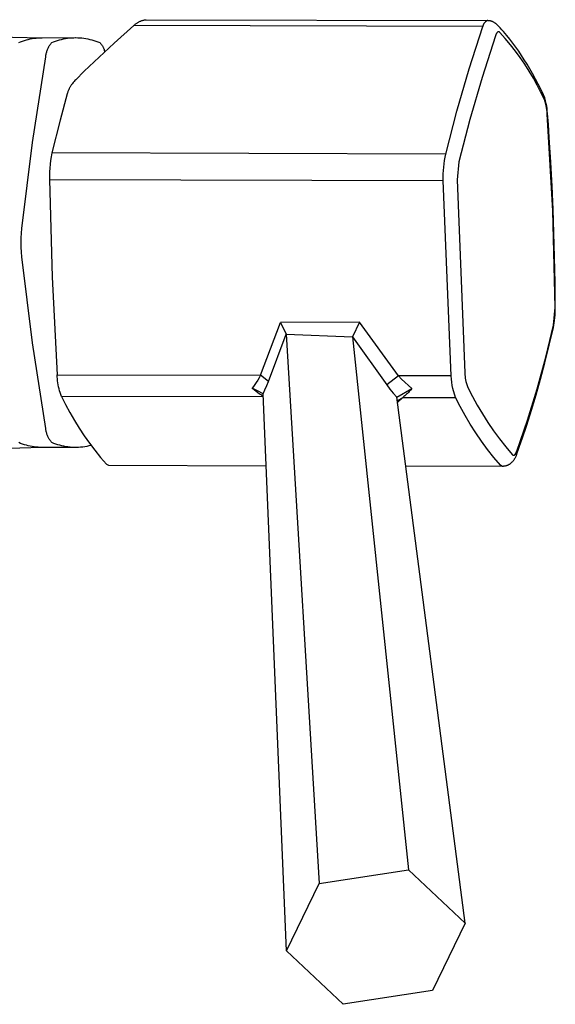
# Model space of a CAD drawing. Units: millimetres. Extents: x -280 to 193, y -388 to 456.
# Drawn here: x 146 to 193, y -267 to -181 of the extents above; entities that cross this region are included whole.
import ezdxf

# ---------------------------------------------------------------- set-up
doc = ezdxf.new("R2010")
doc.units = ezdxf.units.MM
doc.header["$MEASUREMENT"] = 0
doc.layers.add('Default', color=7, linetype='Continuous', true_color=0x000000)

msp = doc.modelspace()

# ---------------------------------------------------------------- linework, layer by layer
at = {"layer": 'Default', "color": 7, "true_color": 0xffffff}
for p, q in [((156.55, -181.5), (156.591, -181.463)), ((156.591, -181.463), (156.634, -181.427)), ((156.634, -181.427), (156.677, -181.392)), ((156.677, -181.392), (156.722, -181.36)), ((156.722, -181.36), (156.768, -181.328)), ((156.768, -181.328), (156.815, -181.298)), ((156.815, -181.298), (156.863, -181.27)), ((156.863, -181.27), (156.911, -181.244)), ((156.911, -181.244), (156.961, -181.219)), ((156.961, -181.219), (157.011, -181.195)), ((157.011, -181.195), (157.062, -181.174)), ((157.062, -181.174), (157.114, -181.154)), ((157.114, -181.154), (157.167, -181.136)), ((157.167, -181.136), (157.22, -181.119)), ((157.22, -181.119), (157.273, -181.105)), ((157.273, -181.105), (157.327, -181.092)), ((157.327, -181.092), (157.381, -181.081)), ((157.381, -181.081), (157.436, -181.072)), ((157.436, -181.072), (157.491, -181.064)), ((157.491, -181.064), (157.546, -181.059)), ((157.546, -181.059), (187.332, -181.141)), ((186.991, -181.472), (186.982, -181.492)), ((187.001, -181.452), (186.991, -181.472)), ((187.011, -181.432), (187.001, -181.452)), ((187.022, -181.413), (187.011, -181.432)), ((187.033, -181.394), (187.022, -181.413)), ((187.045, -181.376), (187.033, -181.394)), ((187.058, -181.358), (187.045, -181.376)), ((187.072, -181.34), (187.058, -181.358)), ((187.085, -181.323), (187.072, -181.34)), ((187.1, -181.307), (187.085, -181.323)), ((187.115, -181.29), (187.1, -181.307)), ((187.131, -181.275), (187.115, -181.29)), ((187.147, -181.26), (187.131, -181.275)), ((187.163, -181.245), (187.147, -181.26)), ((187.181, -181.231), (187.163, -181.245)), ((187.198, -181.218), (187.181, -181.231)), ((187.216, -181.205), (187.198, -181.218)), ((187.235, -181.193), (187.216, -181.205)), ((187.253, -181.181), (187.235, -181.193)), ((187.273, -181.171), (187.253, -181.181)), ((187.292, -181.16), (187.273, -181.171)), ((187.312, -181.151), (187.292, -181.16)), ((187.332, -181.142), (187.312, -181.151)), ((187.344, -181.141), (187.332, -181.142)), ((187.38, -181.142), (187.344, -181.141)), ((187.416, -181.144), (187.38, -181.142)), ((187.451, -181.147), (187.416, -181.144)), ((187.487, -181.151), (187.451, -181.147)), ((187.522, -181.156), (187.487, -181.151)), ((187.565, -181.164), (187.522, -181.156)), ((187.596, -181.17), (187.565, -181.164)), ((187.628, -181.178), (187.596, -181.17)), ((187.659, -181.186), (187.628, -181.178)), ((187.69, -181.196), (187.659, -181.186)), ((187.721, -181.207), (187.69, -181.196)), ((187.751, -181.219), (187.721, -181.207)), ((187.781, -181.231), (187.751, -181.219)), ((187.82, -181.249), (187.781, -181.231)), ((187.858, -181.267), (187.82, -181.249)), ((187.896, -181.287), (187.858, -181.267)), ((187.932, -181.309), (187.896, -181.287)), ((187.968, -181.331), (187.932, -181.309)), ((188.003, -181.355), (187.968, -181.331)), ((188.038, -181.38), (188.003, -181.355)), ((188.071, -181.406), (188.038, -181.38)), ((188.104, -181.433), (188.071, -181.406)), ((188.135, -181.462), (188.104, -181.433)), ((188.166, -181.491), (188.135, -181.462)), ((156.472, -181.578), (154.73, -183.121)), ((156.472, -181.578), (156.51, -181.538)), ((186.937, -181.662), (156.472, -181.578)), ((156.51, -181.538), (156.55, -181.5)), ((185.758, -185.344), (186.937, -181.662)), ((186.94, -181.64), (186.937, -181.662)), ((186.944, -181.619), (186.94, -181.64)), ((186.949, -181.597), (186.944, -181.619)), ((186.954, -181.576), (186.949, -181.597)), ((186.96, -181.554), (186.954, -181.576)), ((186.967, -181.533), (186.96, -181.554)), ((186.974, -181.513), (186.967, -181.533)), ((186.982, -181.492), (186.974, -181.513)), ((188.094, -182.328), (188.083, -182.353)), ((188.106, -182.305), (188.094, -182.328)), ((188.117, -182.283), (188.106, -182.305)), ((188.129, -182.263), (188.117, -182.283)), ((188.134, -182.253), (188.129, -182.263)), ((188.14, -182.244), (188.134, -182.253)), ((188.146, -182.235), (188.14, -182.244)), ((188.152, -182.226), (188.146, -182.235)), ((188.158, -182.218), (188.152, -182.226)), ((188.164, -182.21), (188.158, -182.218)), ((188.17, -182.202), (188.164, -182.21)), ((188.439, -181.775), (188.166, -181.491)), ((188.176, -182.195), (188.17, -182.202)), ((188.182, -182.187), (188.176, -182.195)), ((188.188, -182.181), (188.182, -182.187)), ((188.194, -182.174), (188.188, -182.181)), ((188.2, -182.168), (188.194, -182.174)), ((188.207, -182.163), (188.2, -182.168)), ((188.213, -182.157), (188.207, -182.163)), ((188.219, -182.152), (188.213, -182.157)), ((188.222, -182.15), (188.219, -182.152)), ((188.225, -182.148), (188.222, -182.15)), ((188.228, -182.146), (188.225, -182.148)), ((188.231, -182.143), (188.228, -182.146)), ((188.234, -182.141), (188.231, -182.143)), ((188.238, -182.139), (188.234, -182.141)), ((188.241, -182.138), (188.238, -182.139)), ((188.244, -182.136), (188.241, -182.138)), ((188.247, -182.134), (188.244, -182.136)), ((188.25, -182.132), (188.247, -182.134)), ((188.253, -182.131), (188.25, -182.132)), ((188.256, -182.129), (188.253, -182.131)), ((188.26, -182.128), (188.256, -182.129)), ((188.263, -182.127), (188.26, -182.128)), ((188.266, -182.126), (188.263, -182.127)), ((188.269, -182.124), (188.266, -182.126)), ((188.272, -182.123), (188.269, -182.124)), ((188.275, -182.122), (188.272, -182.123)), ((188.279, -182.122), (188.275, -182.122)), ((188.282, -182.121), (188.279, -182.122)), ((188.285, -182.12), (188.282, -182.121)), ((188.288, -182.119), (188.285, -182.12)), ((188.291, -182.119), (188.288, -182.119)), ((188.295, -182.119), (188.291, -182.119)), ((188.298, -182.118), (188.295, -182.119)), ((188.301, -182.118), (188.298, -182.118)), ((188.304, -182.118), (188.301, -182.118)), ((188.307, -182.118), (188.304, -182.118)), ((188.311, -182.118), (188.307, -182.118)), ((188.314, -182.118), (188.311, -182.118)), ((188.317, -182.118), (188.314, -182.118)), ((188.32, -182.118), (188.317, -182.118)), ((188.324, -182.119), (188.32, -182.118)), ((188.327, -182.119), (188.324, -182.119)), ((188.33, -182.12), (188.327, -182.119)), ((188.333, -182.12), (188.33, -182.12)), ((188.337, -182.121), (188.333, -182.12)), ((188.34, -182.122), (188.337, -182.121)), ((188.343, -182.122), (188.34, -182.122)), ((188.346, -182.123), (188.343, -182.122)), ((188.35, -182.124), (188.346, -182.123)), ((188.353, -182.126), (188.35, -182.124)), ((188.356, -182.127), (188.353, -182.126)), ((188.359, -182.128), (188.356, -182.127)), ((188.363, -182.13), (188.359, -182.128)), ((188.366, -182.131), (188.363, -182.13)), ((188.369, -182.133), (188.366, -182.131)), ((188.373, -182.134), (188.369, -182.133)), ((188.376, -182.136), (188.373, -182.134)), ((188.379, -182.138), (188.376, -182.136)), ((188.383, -182.14), (188.379, -182.138)), ((188.386, -182.142), (188.383, -182.14)), ((188.389, -182.144), (188.386, -182.142)), ((188.393, -182.146), (188.389, -182.144)), ((188.399, -182.151), (188.393, -182.146)), ((188.406, -182.156), (188.399, -182.151)), ((188.413, -182.161), (188.406, -182.156)), ((188.419, -182.167), (188.413, -182.161)), ((188.426, -182.173), (188.419, -182.167)), ((188.433, -182.179), (188.426, -182.173)), ((188.904, -182.706), (188.433, -182.179)), ((188.59, -181.938), (188.439, -181.775)), ((188.737, -182.104), (188.59, -181.938)), ((189.021, -182.434), (188.737, -182.104)), ((143.671, -182.554), (148.463, -182.635)), ((146.411, -183.054), (146.574, -182.989)), ((146.574, -182.989), (146.739, -182.929)), ((146.739, -182.929), (146.906, -182.875)), ((146.906, -182.875), (147.075, -182.826)), ((147.075, -182.826), (147.245, -182.782)), ((147.245, -182.782), (147.417, -182.744)), ((147.417, -182.744), (147.589, -182.712)), ((147.589, -182.712), (147.763, -182.685)), ((147.763, -182.685), (147.937, -182.664)), ((147.937, -182.664), (148.112, -182.649)), ((148.112, -182.649), (148.288, -182.639)), ((148.288, -182.639), (148.463, -182.635)), ((148.463, -182.635), (151.355, -182.629)), ((149.157, -183.23), (149.2, -183.172)), ((149.2, -183.172), (149.244, -183.116)), ((149.244, -183.116), (149.291, -183.062)), ((149.291, -183.062), (149.457, -182.993)), ((149.457, -182.993), (149.625, -182.931)), ((149.625, -182.931), (149.795, -182.874)), ((149.795, -182.874), (149.968, -182.823)), ((149.968, -182.823), (150.141, -182.778)), ((150.141, -182.778), (150.316, -182.738)), ((150.316, -182.738), (150.493, -182.705)), ((150.493, -182.705), (150.67, -182.678)), ((150.67, -182.678), (150.848, -182.656)), ((150.848, -182.656), (151.027, -182.641)), ((151.027, -182.641), (151.207, -182.632)), ((151.207, -182.632), (151.386, -182.629)), ((151.386, -182.629), (151.566, -182.632)), ((151.566, -182.632), (151.745, -182.641)), ((151.745, -182.641), (151.924, -182.656)), ((151.924, -182.656), (152.102, -182.678)), ((152.102, -182.678), (152.279, -182.705)), ((154.73, -183.121), (152.136, -185.56)), ((152.279, -182.705), (152.456, -182.738)), ((152.456, -182.738), (152.631, -182.778)), ((152.631, -182.778), (152.805, -182.823)), ((152.805, -182.823), (152.977, -182.874)), ((152.977, -182.874), (153.147, -182.931)), ((153.147, -182.931), (153.315, -182.993)), ((153.315, -182.993), (153.481, -183.062)), ((153.481, -183.062), (153.515, -183.094)), ((153.515, -183.094), (153.548, -183.127)), ((153.548, -183.127), (153.579, -183.162)), ((153.579, -183.162), (153.61, -183.198)), ((153.61, -183.198), (153.639, -183.234)), ((188.04, -182.465), (186.873, -186.11)), ((188.05, -182.435), (188.04, -182.465)), ((188.061, -182.406), (188.05, -182.435)), ((188.072, -182.379), (188.061, -182.406)), ((188.083, -182.353), (188.072, -182.379)), ((189.358, -183.247), (188.904, -182.706)), ((189.295, -182.771), (189.021, -182.434)), ((189.56, -183.112), (189.295, -182.771)), ((189.816, -183.459), (189.56, -183.112)), ((148.8, -184.082), (148.813, -184.012)), ((148.813, -184.012), (148.829, -183.942)), ((148.829, -183.942), (148.848, -183.872)), ((148.848, -183.872), (148.868, -183.804)), ((148.868, -183.804), (148.892, -183.736)), ((148.892, -183.736), (148.917, -183.669)), ((148.917, -183.669), (148.945, -183.603)), ((148.945, -183.603), (148.975, -183.538)), ((148.975, -183.538), (149.007, -183.474)), ((149.007, -183.474), (149.041, -183.411)), ((149.041, -183.411), (149.078, -183.349)), ((149.078, -183.349), (149.116, -183.289)), ((149.116, -183.289), (149.157, -183.23)), ((153.639, -183.234), (153.667, -183.272)), ((153.667, -183.272), (153.693, -183.311)), ((153.693, -183.311), (153.719, -183.35)), ((153.719, -183.35), (153.742, -183.39)), ((153.742, -183.39), (153.765, -183.431)), ((153.765, -183.431), (153.786, -183.473)), ((153.786, -183.473), (153.806, -183.516)), ((153.806, -183.516), (153.824, -183.559)), ((153.824, -183.559), (153.841, -183.603)), ((153.841, -183.603), (153.856, -183.647)), ((153.856, -183.647), (153.87, -183.692)), ((153.87, -183.692), (153.882, -183.737)), ((153.882, -183.737), (153.893, -183.782)), ((153.893, -183.782), (153.902, -183.828)), ((153.902, -183.828), (153.91, -183.875)), ((189.794, -183.803), (189.358, -183.247)), ((190.212, -184.372), (189.794, -183.803)), ((190.069, -183.816), (189.816, -183.459)), ((190.314, -184.179), (190.069, -183.816)), ((147.608, -191.779), (148.774, -184.295)), ((148.774, -184.295), (148.78, -184.224)), ((148.78, -184.224), (148.789, -184.153)), ((148.789, -184.153), (148.8, -184.082)), ((190.611, -184.955), (190.212, -184.372)), ((190.56, -184.558), (190.314, -184.179)), ((190.798, -184.943), (190.56, -184.558)), ((152.136, -185.56), (151.385, -186.299)), ((184.678, -189.056), (185.758, -185.344)), ((190.992, -185.55), (190.611, -184.955)), ((191.044, -185.354), (190.798, -184.943)), ((191.353, -186.158), (190.992, -185.55)), ((191.282, -185.77), (191.044, -185.354)), ((191.773, -186.684), (191.282, -185.77)), ((151.1, -186.632), (151.065, -186.68)), ((151.172, -186.54), (151.1, -186.632)), ((151.247, -186.45), (151.172, -186.54)), ((151.315, -186.374), (151.247, -186.45)), ((151.385, -186.299), (151.315, -186.374)), ((186.873, -186.11), (185.804, -189.784)), ((191.694, -186.776), (191.353, -186.158)), ((150.671, -187.435), (150.64, -187.537)), ((150.686, -187.388), (150.671, -187.435)), ((150.703, -187.342), (150.686, -187.388)), ((150.726, -187.282), (150.703, -187.342)), ((150.751, -187.223), (150.726, -187.282)), ((150.774, -187.171), (150.751, -187.223)), ((150.799, -187.12), (150.774, -187.171)), ((150.824, -187.069), (150.799, -187.12)), ((150.85, -187.019), (150.824, -187.069)), ((150.877, -186.97), (150.85, -187.019)), ((150.906, -186.921), (150.877, -186.97)), ((150.935, -186.872), (150.906, -186.921)), ((150.965, -186.825), (150.935, -186.872)), ((150.998, -186.776), (150.965, -186.825)), ((151.031, -186.727), (150.998, -186.776)), ((151.065, -186.68), (151.031, -186.727)), ((192.015, -187.406), (191.694, -186.776)), ((192.026, -187.183), (191.773, -186.684)), ((192.315, -188.045), (192.015, -187.406)), ((192.243, -187.629), (192.026, -187.183)), ((150.64, -187.537), (150.014, -189.835)), ((192.296, -187.749), (192.243, -187.629)), ((192.32, -187.81), (192.296, -187.749)), ((192.471, -188.562), (192.315, -188.045)), ((192.342, -187.873), (192.32, -187.81)), ((192.482, -188.409), (192.342, -187.873)), ((183.698, -192.795), (184.678, -189.056)), ((192.504, -188.747), (192.471, -188.562)), ((192.518, -188.617), (192.482, -188.409)), ((192.531, -188.933), (192.504, -188.747)), ((192.548, -188.826), (192.518, -188.617)), ((192.552, -189.12), (192.531, -188.933)), ((192.572, -189.035), (192.548, -188.826)), ((192.568, -189.307), (192.552, -189.12)), ((192.59, -189.245), (192.572, -189.035)), ((150.014, -189.835), (149.298, -192.7)), ((185.804, -189.784), (184.833, -193.486)), ((193.052, -197.744), (192.568, -189.307)), ((192.662, -190.226), (192.59, -189.245)), ((192.739, -191.352), (192.662, -190.226)), ((146.679, -199.295), (147.608, -191.779)), ((192.873, -193.512), (192.739, -191.352)), ((149.182, -193.356), (149.141, -193.687)), ((149.234, -193.027), (149.182, -193.356)), ((149.298, -192.7), (149.234, -193.027)), ((183.698, -192.795), (149.298, -192.7)), ((183.551, -193.658), (183.591, -193.369)), ((183.591, -193.369), (183.64, -193.081)), ((183.64, -193.081), (183.698, -192.795)), ((184.833, -193.486), (184.693, -195.034)), ((192.982, -195.593), (192.873, -193.512)), ((149.092, -194.352), (149.084, -194.685)), ((149.111, -194.019), (149.092, -194.352)), ((149.141, -193.687), (149.111, -194.019)), ((183.486, -194.53), (183.499, -194.239)), ((183.499, -194.239), (183.52, -193.948)), ((183.52, -193.948), (183.551, -193.658)), ((149.084, -194.685), (149.087, -195.019)), ((149.087, -195.019), (183.488, -195.114)), ((149.087, -195.019), (149.323, -203.552)), ((183.482, -194.822), (183.486, -194.53)), ((183.488, -195.114), (183.482, -194.822)), ((184.17, -212.171), (183.488, -195.114)), ((184.693, -195.034), (185.369, -211.919)), ((193.073, -197.638), (192.982, -195.593)), ((193.244, -206.193), (193.052, -197.744)), ((193.146, -199.691), (193.073, -197.638)), ((146.643, -199.706), (146.679, -199.295)), ((146.615, -200.529), (146.622, -200.117)), ((146.622, -200.117), (146.643, -199.706)), ((193.204, -201.797), (193.146, -199.691)), ((146.622, -200.941), (146.615, -200.529)), ((146.643, -201.353), (146.622, -200.941)), ((146.679, -201.763), (146.643, -201.353)), ((147.608, -209.28), (146.679, -201.763)), ((193.246, -204.005), (193.204, -201.797)), ((149.323, -203.552), (149.77, -212.076)), ((193.26, -205.164), (193.246, -204.005)), ((193.268, -206.178), (193.26, -205.164)), ((193.104, -207.741), (193.244, -206.193)), ((193.26, -206.644), (193.267, -206.411)), ((193.267, -206.411), (193.268, -206.178)), ((193.207, -207.326), (193.23, -207.106)), ((193.23, -207.106), (193.248, -206.875)), ((193.248, -206.875), (193.26, -206.644)), ((167.518, -212.125), (169.275, -207.508)), ((176.179, -207.482), (169.275, -207.508)), ((169.275, -207.508), (169.771, -208.534)), ((176.179, -207.482), (175.548, -208.771)), ((179.562, -212.159), (176.179, -207.482)), ((192.442, -210.535), (193.104, -207.741)), ((192.937, -208.674), (193.105, -207.941)), ((193.105, -207.941), (193.145, -207.743)), ((193.145, -207.743), (193.178, -207.545)), ((193.178, -207.545), (193.207, -207.326)), ((168.217, -212.66), (169.771, -208.534)), ((169.771, -208.534), (172.636, -256.525)), ((169.771, -208.534), (175.548, -208.771)), ((175.548, -208.771), (180.443, -255.313)), ((175.548, -208.771), (178.551, -212.959)), ((192.743, -209.496), (192.937, -208.674)), ((148.774, -216.763), (147.608, -209.28)), ((192.36, -211.035), (192.743, -209.496)), ((191.687, -213.305), (192.442, -210.535)), ((191.979, -212.47), (192.36, -211.035)), ((149.777, -212.252), (149.77, -212.076)), ((149.77, -212.076), (167.518, -212.125)), ((149.789, -212.428), (149.777, -212.252)), ((149.807, -212.603), (149.789, -212.428)), ((167.402, -212.334), (167.281, -212.539)), ((167.518, -212.125), (167.402, -212.334)), ((168.217, -212.66), (167.518, -212.125)), ((179.562, -212.159), (178.551, -212.959)), ((179.847, -212.451), (179.562, -212.159)), ((184.17, -212.171), (179.562, -212.159)), ((180.14, -212.735), (179.847, -212.451)), ((184.19, -212.452), (184.17, -212.171)), ((185.369, -211.919), (185.378, -212.069)), ((185.378, -212.069), (185.392, -212.219)), ((185.392, -212.219), (185.409, -212.368)), ((185.409, -212.368), (185.432, -212.517)), ((149.831, -212.778), (149.807, -212.603)), ((149.86, -212.952), (149.831, -212.778)), ((149.895, -213.124), (149.86, -212.952)), ((149.935, -213.296), (149.895, -213.124)), ((149.98, -213.466), (149.935, -213.296)), ((166.909, -213.091), (166.794, -213.239)), ((166.794, -213.239), (166.962, -213.377)), ((167.273, -213.487), (166.794, -213.239)), ((167.019, -212.939), (166.909, -213.091)), ((167.153, -212.741), (167.019, -212.939)), ((167.281, -212.539), (167.153, -212.741)), ((167.914, -213.388), (168.071, -213.026)), ((168.071, -213.026), (168.217, -212.66)), ((178.551, -212.959), (178.829, -213.33)), ((179.418, -214.047), (180.75, -213.277)), ((180.441, -213.011), (180.14, -212.735)), ((180.75, -213.277), (180.441, -213.011)), ((180.75, -213.277), (180.634, -213.414)), ((184.219, -212.732), (184.19, -212.452)), ((184.258, -213.01), (184.219, -212.732)), ((184.306, -213.287), (184.258, -213.01)), ((184.549, -214.062), (184.306, -213.287)), ((185.432, -212.517), (185.458, -212.664)), ((185.458, -212.664), (185.622, -213.181)), ((185.622, -213.181), (186.027, -213.964)), ((190.838, -216.048), (191.687, -213.305)), ((191.594, -213.837), (191.979, -212.47)), ((150.031, -213.635), (149.98, -213.466)), ((150.087, -213.802), (150.031, -213.635)), ((150.149, -213.967), (150.087, -213.802)), ((150.149, -213.967), (150.5, -214.677)), ((167.759, -214.015), (150.149, -213.967)), ((166.962, -213.377), (167.133, -213.511)), ((167.133, -213.511), (167.285, -213.623)), ((167.747, -213.745), (167.273, -213.487)), ((167.285, -213.623), (167.439, -213.731)), ((167.439, -213.731), (167.596, -213.835)), ((167.596, -213.835), (167.755, -213.935)), ((167.747, -213.745), (167.914, -213.388)), ((169.789, -262.404), (167.747, -213.745)), ((178.829, -213.33), (179.118, -213.693)), ((179.118, -213.693), (179.418, -214.047)), ((185.404, -259.981), (179.418, -214.047)), ((179.459, -214.359), (179.941, -214.049)), ((179.941, -214.049), (179.478, -214.509)), ((180.029, -213.985), (179.941, -214.049)), ((179.941, -214.049), (184.549, -214.062)), ((180.116, -213.919), (180.029, -213.985)), ((180.2, -213.85), (180.116, -213.919)), ((180.282, -213.778), (180.2, -213.85)), ((180.362, -213.703), (180.282, -213.778)), ((180.44, -213.627), (180.362, -213.703)), ((180.515, -213.547), (180.44, -213.627)), ((180.634, -213.414), (180.515, -213.547)), ((184.956, -214.854), (184.549, -214.062)), ((186.027, -213.964), (186.455, -214.735)), ((191.195, -215.166), (191.594, -213.837)), ((150.5, -214.677), (150.872, -215.376)), ((185.388, -215.632), (184.956, -214.854)), ((186.455, -214.735), (186.907, -215.491)), ((150.872, -215.376), (151.267, -216.063)), ((185.844, -216.397), (185.388, -215.632)), ((186.907, -215.491), (187.383, -216.234)), ((190.775, -216.484), (191.195, -215.166)), ((151.267, -216.063), (151.683, -216.737)), ((151.683, -216.737), (152.12, -217.397)), ((186.324, -217.147), (185.844, -216.397)), ((187.383, -216.234), (187.88, -216.961)), ((189.897, -218.761), (190.838, -216.048)), ((190.34, -217.766), (190.775, -216.484)), ((148.78, -216.835), (148.774, -216.763)), ((148.789, -216.906), (148.78, -216.835)), ((148.8, -216.977), (148.789, -216.906)), ((148.813, -217.047), (148.8, -216.977)), ((148.829, -217.117), (148.813, -217.047)), ((148.848, -217.186), (148.829, -217.117)), ((148.868, -217.255), (148.848, -217.186)), ((148.891, -217.323), (148.868, -217.255)), ((148.917, -217.39), (148.891, -217.323)), ((148.945, -217.456), (148.917, -217.39)), ((148.975, -217.521), (148.945, -217.456)), ((149.007, -217.585), (148.975, -217.521)), ((149.041, -217.648), (149.007, -217.585)), ((152.12, -217.397), (152.578, -218.044)), ((186.827, -217.882), (186.324, -217.147)), ((187.88, -216.961), (188.4, -217.673)), ((148.463, -218.424), (134.873, -218.823)), ((146.574, -218.07), (146.411, -218.005)), ((146.739, -218.13), (146.574, -218.07)), ((146.906, -218.184), (146.739, -218.13)), ((147.075, -218.233), (146.906, -218.184)), ((147.245, -218.276), (147.075, -218.233)), ((147.417, -218.314), (147.245, -218.276)), ((147.589, -218.347), (147.417, -218.314)), ((147.763, -218.373), (147.589, -218.347)), ((147.937, -218.394), (147.763, -218.373)), ((148.112, -218.41), (147.937, -218.394)), ((148.287, -218.42), (148.112, -218.41)), ((148.463, -218.424), (148.287, -218.42)), ((151.304, -218.429), (148.463, -218.424)), ((149.078, -217.71), (149.041, -217.648)), ((149.116, -217.77), (149.078, -217.71)), ((149.157, -217.829), (149.116, -217.77)), ((149.2, -217.887), (149.157, -217.829)), ((149.244, -217.943), (149.2, -217.887)), ((149.291, -217.997), (149.244, -217.943)), ((149.461, -218.067), (149.291, -217.997)), ((149.634, -218.131), (149.461, -218.067)), ((149.809, -218.189), (149.634, -218.131)), ((149.985, -218.241), (149.809, -218.189)), ((150.164, -218.286), (149.985, -218.241)), ((150.343, -218.325), (150.164, -218.286)), ((150.524, -218.358), (150.343, -218.325)), ((150.707, -218.385), (150.524, -218.358)), ((150.89, -218.405), (150.707, -218.385)), ((151.073, -218.419), (150.89, -218.405)), ((151.257, -218.427), (151.073, -218.419)), ((151.441, -218.428), (151.257, -218.427)), ((151.625, -218.422), (151.441, -218.428)), ((151.809, -218.41), (151.625, -218.422)), ((151.992, -218.392), (151.809, -218.41)), ((152.174, -218.368), (151.992, -218.392)), ((152.356, -218.337), (152.174, -218.368)), ((152.536, -218.299), (152.356, -218.337)), ((152.715, -218.256), (152.536, -218.299)), ((152.578, -218.044), (153.056, -218.675)), ((187.353, -218.601), (186.827, -217.882)), ((188.4, -217.673), (188.942, -218.368)), ((188.942, -218.368), (189.504, -219.047)), ((190.078, -218.499), (190.321, -217.818)), ((190.321, -217.818), (190.34, -217.766)), ((153.056, -218.675), (153.554, -219.292)), ((153.554, -219.292), (154.071, -219.892)), ((187.901, -219.303), (187.353, -218.601)), ((188.471, -219.987), (187.901, -219.303)), ((189.504, -219.047), (189.51, -219.053)), ((189.51, -219.053), (189.517, -219.06)), ((189.517, -219.06), (189.523, -219.065)), ((189.523, -219.065), (189.529, -219.071)), ((189.529, -219.071), (189.535, -219.076)), ((189.535, -219.076), (189.538, -219.078)), ((189.538, -219.078), (189.542, -219.08)), ((189.542, -219.08), (189.545, -219.083)), ((189.545, -219.083), (189.548, -219.085)), ((189.548, -219.085), (189.551, -219.087)), ((189.551, -219.087), (189.554, -219.089)), ((189.554, -219.089), (189.557, -219.09)), ((189.557, -219.09), (189.56, -219.092)), ((189.56, -219.092), (189.563, -219.094)), ((189.563, -219.094), (189.567, -219.095)), ((189.567, -219.095), (189.57, -219.097)), ((189.57, -219.097), (189.573, -219.098)), ((189.573, -219.098), (189.576, -219.1)), ((189.576, -219.1), (189.579, -219.101)), ((189.579, -219.101), (189.582, -219.102)), ((189.582, -219.102), (189.585, -219.103)), ((189.585, -219.103), (189.588, -219.104)), ((189.588, -219.104), (189.591, -219.105)), ((189.591, -219.105), (189.595, -219.106)), ((189.595, -219.106), (189.598, -219.106)), ((189.598, -219.106), (189.601, -219.107)), ((189.601, -219.107), (189.604, -219.107)), ((189.604, -219.107), (189.607, -219.108)), ((189.607, -219.108), (189.61, -219.108)), ((189.61, -219.108), (189.613, -219.108)), ((189.613, -219.108), (189.616, -219.109)), ((189.616, -219.109), (189.62, -219.109)), ((189.62, -219.109), (189.623, -219.109)), ((189.623, -219.109), (189.626, -219.109)), ((189.626, -219.109), (189.629, -219.108)), ((189.629, -219.108), (189.632, -219.108)), ((189.632, -219.108), (189.635, -219.108)), ((189.635, -219.108), (189.638, -219.107)), ((189.638, -219.107), (189.641, -219.107)), ((189.641, -219.107), (189.645, -219.106)), ((189.645, -219.106), (189.648, -219.106)), ((189.648, -219.106), (189.651, -219.105)), ((189.651, -219.105), (189.654, -219.104)), ((189.654, -219.104), (189.657, -219.103)), ((189.657, -219.103), (189.66, -219.102)), ((189.66, -219.102), (189.663, -219.101)), ((189.663, -219.101), (189.666, -219.1)), ((189.666, -219.1), (189.669, -219.098)), ((189.669, -219.098), (189.673, -219.097)), ((189.673, -219.097), (189.676, -219.096)), ((189.676, -219.096), (189.679, -219.094)), ((189.679, -219.094), (189.682, -219.092)), ((189.682, -219.092), (189.685, -219.091)), ((189.685, -219.091), (189.688, -219.089)), ((189.688, -219.089), (189.691, -219.087)), ((189.691, -219.087), (189.694, -219.085)), ((189.694, -219.085), (189.697, -219.083)), ((189.697, -219.083), (189.701, -219.081)), ((189.701, -219.081), (189.704, -219.079)), ((189.704, -219.079), (189.71, -219.074)), ((189.71, -219.074), (189.716, -219.069)), ((189.716, -219.069), (189.722, -219.064)), ((189.753, -219.332), (189.721, -219.391)), ((189.722, -219.064), (189.728, -219.058)), ((189.728, -219.058), (189.735, -219.052)), ((189.735, -219.052), (189.741, -219.046)), ((189.741, -219.046), (189.747, -219.039)), ((189.747, -219.039), (189.753, -219.032)), ((189.753, -219.032), (189.759, -219.025)), ((189.783, -219.272), (189.753, -219.332)), ((189.759, -219.025), (189.765, -219.017)), ((189.765, -219.017), (189.771, -219.009)), ((189.771, -219.009), (189.778, -219)), ((189.778, -219), (189.784, -218.992)), ((189.811, -219.211), (189.783, -219.272)), ((189.784, -218.992), (189.79, -218.983)), ((189.79, -218.983), (189.802, -218.964)), ((189.802, -218.964), (189.814, -218.943)), ((189.837, -219.149), (189.811, -219.211)), ((189.814, -218.943), (189.826, -218.921)), ((189.826, -218.921), (189.838, -218.898)), ((189.861, -219.086), (189.837, -219.149)), ((189.838, -218.898), (189.85, -218.873)), ((189.85, -218.873), (189.862, -218.847)), ((189.869, -219.065), (189.861, -219.086)), ((189.862, -218.847), (189.874, -218.82)), ((189.867, -219.071), (190.078, -218.499)), ((189.875, -219.044), (189.869, -219.065)), ((189.874, -218.82), (189.886, -218.791)), ((189.881, -219.023), (189.875, -219.044)), ((189.887, -219.002), (189.881, -219.023)), ((189.886, -218.791), (189.897, -218.761)), ((189.891, -218.98), (189.887, -219.002)), ((189.895, -218.958), (189.891, -218.98)), ((189.898, -218.937), (189.895, -218.958)), ((189.897, -218.761), (189.9, -218.783)), ((189.901, -218.915), (189.898, -218.937)), ((189.9, -218.783), (189.902, -218.805)), ((189.902, -218.893), (189.901, -218.915)), ((189.902, -218.805), (189.903, -218.827)), ((189.903, -218.871), (189.902, -218.893)), ((189.903, -218.827), (189.903, -218.849)), ((189.903, -218.849), (189.903, -218.871)), ((154.071, -219.892), (154.249, -219.985)), ((154.249, -219.985), (168.011, -220.023)), ((188.639, -220.08), (180.201, -220.057)), ((188.647, -220.08), (188.471, -219.987)), ((188.684, -220.08), (188.647, -220.08)), ((188.721, -220.078), (188.684, -220.08)), ((188.758, -220.075), (188.721, -220.078)), ((188.794, -220.071), (188.758, -220.075)), ((188.831, -220.065), (188.794, -220.071)), ((188.867, -220.059), (188.831, -220.065)), ((188.903, -220.051), (188.867, -220.059)), ((188.94, -220.042), (188.903, -220.051)), ((188.976, -220.031), (188.94, -220.042)), ((189.012, -220.02), (188.976, -220.031)), ((189.047, -220.007), (189.012, -220.02)), ((189.082, -219.993), (189.047, -220.007)), ((189.118, -219.977), (189.082, -219.993)), ((189.153, -219.96), (189.118, -219.977)), ((189.188, -219.942), (189.153, -219.96)), ((189.222, -219.923), (189.188, -219.942)), ((189.256, -219.902), (189.222, -219.923)), ((189.289, -219.881), (189.256, -219.902)), ((189.321, -219.858), (189.289, -219.881)), ((189.356, -219.832), (189.321, -219.858)), ((189.389, -219.805), (189.356, -219.832)), ((189.422, -219.776), (189.389, -219.805)), ((189.454, -219.747), (189.422, -219.776)), ((189.484, -219.716), (189.454, -219.747)), ((189.517, -219.681), (189.484, -219.716)), ((189.549, -219.645), (189.517, -219.681)), ((189.579, -219.608), (189.549, -219.645)), ((189.609, -219.57), (189.579, -219.608)), ((189.636, -219.531), (189.609, -219.57)), ((189.663, -219.491), (189.636, -219.531)), ((189.688, -219.45), (189.663, -219.491)), ((189.721, -219.391), (189.688, -219.45)), ((172.636, -256.525), (180.443, -255.313)), ((180.443, -255.313), (185.404, -259.981)), ((169.789, -262.404), (172.636, -256.525)), ((185.404, -259.981), (182.557, -265.86)), ((174.749, -267.072), (169.789, -262.404)), ((182.557, -265.86), (174.749, -267.072))]:
    msp.add_line(p, q, dxfattribs=at)

doc.saveas('drawing.dxf')
